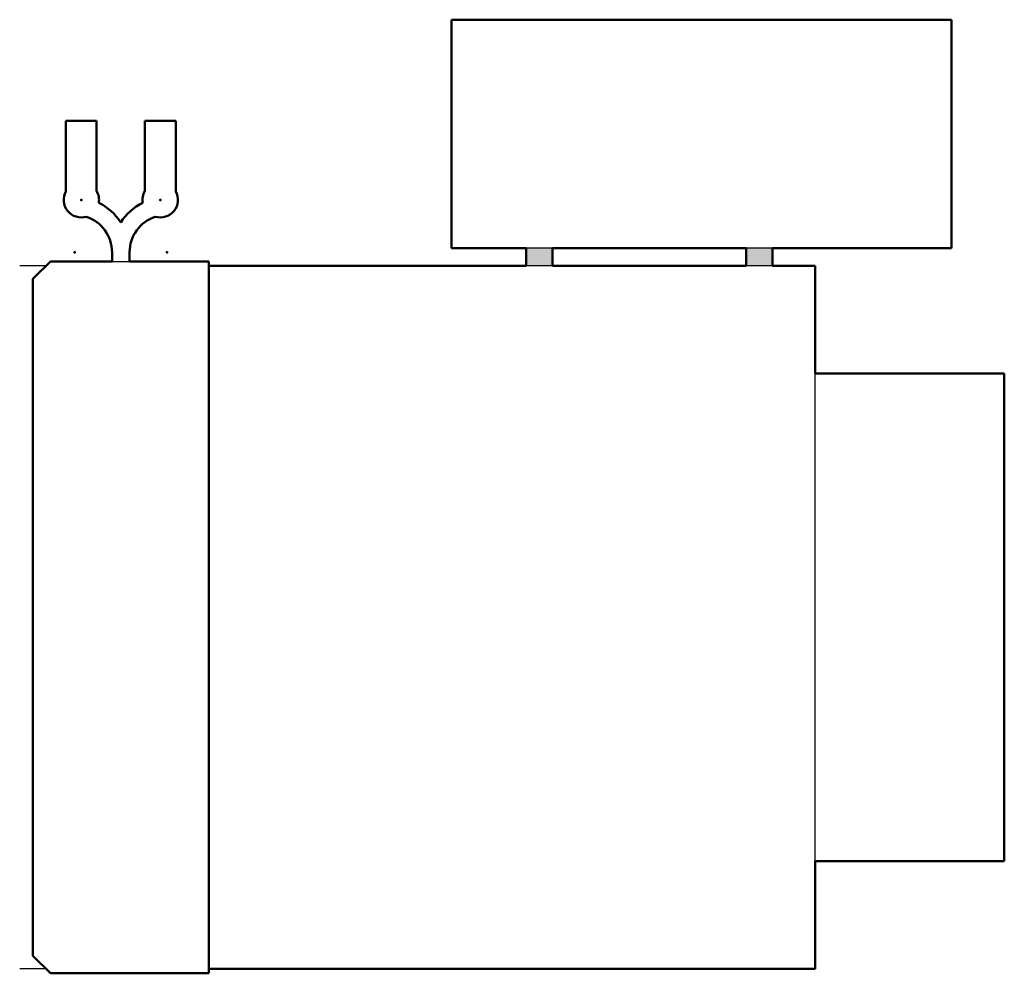
# Model space of a CAD drawing. Units: inches. Extents: x -0.9 to 27.1, y 0 to 27.1.
import ezdxf

# ---------------------------------------------------------------- set-up
doc = ezdxf.new("R2010")
doc.units = ezdxf.units.IN
doc.header["$MEASUREMENT"] = 0
for name, color, linetype, lineweight in [('IV_ARC_CENTERS', 7, 'Continuous', 50), ('IV_FEATURE_PROFILES_DOWN', 7, 'Continuous', 50), ('IV_INTERIOR_PROFILES', 7, 'Continuous', 50), ('IV_OUTER_PROFILE', 7, 'Continuous', 50)]:
    doc.layers.add(name, color=color, linetype=linetype, lineweight=lineweight)

msp = doc.modelspace()

# ---------------------------------------------------------------- hatches: boundary and pattern name
h = msp.add_hatch(color=256)
h.dxf.hatch_style = 1
h.paths.add_polyline_path([(14.281, 20.625), (13.531, 20.625), (13.531, 20.125), (14.281, 20.125)])
h.paths.add_polyline_path([(20.531, 20.625), (19.781, 20.625), (19.781, 20.125), (20.531, 20.125)])

# ---------------------------------------------------------------- linework, layer by layer
for p, q in [((14.281, 20.625), (13.531, 20.625)), ((20.531, 20.625), (19.781, 20.625)), ((1.75, 20.25), (2.25, 20.25)), ((-0.125, 20.125), (-0.875, 20.125)), ((14.281, 20.125), (13.531, 20.125)), ((20.531, 20.125), (19.781, 20.125)), ((21.75, 3.188), (21.75, 17.062)), ((-0.125, 0.125), (-0.875, 0.125))]:
    msp.add_line(p, q)
at = {"layer": 'IV_ARC_CENTERS'}
for p in [(0.875, 22), (0.875, 22), (3.125, 22), (3.125, 22), (0.687, 20.512), (0.687, 20.512), (3.313, 20.512), (3.313, 20.512)]:
    msp.add_point(p, dxfattribs=at)
at = {"layer": 'IV_FEATURE_PROFILES_DOWN'}
msp.add_line((4.5, 0.125), (4.5, 20.125), dxfattribs=at)
at = {"layer": 'IV_INTERIOR_PROFILES'}
for p, q in [((14.281, 20.625), (19.781, 20.625)), ((14.281, 20.125), (14.281, 20.625)), ((19.781, 20.625), (19.781, 20.125)), ((19.781, 20.125), (14.281, 20.125))]:
    msp.add_line(p, q, dxfattribs=at)
at = {"layer": 'IV_OUTER_PROFILE'}
for p, q in [((11.406, 27.125), (25.625, 27.125)), ((11.406, 20.625), (11.406, 27.125)), ((25.625, 27.125), (25.625, 20.625)), ((0.437, 24.25), (0.437, 22.242)), ((1.312, 24.25), (0.437, 24.25)), ((1.312, 22.255), (1.312, 24.25)), ((2.687, 24.25), (2.687, 22.255)), ((3.562, 24.25), (2.687, 24.25)), ((3.562, 22.242), (3.562, 24.25)), ((1.75, 20.512), (1.75, 20.25)), ((2.25, 20.25), (2.25, 20.512)), ((13.531, 20.625), (11.406, 20.625)), ((13.531, 20.125), (13.531, 20.625)), ((20.531, 20.625), (20.531, 20.125)), ((25.625, 20.625), (20.531, 20.625)), ((0, 20.25), (-0.5, 19.75)), ((1.75, 20.25), (0, 20.25)), ((4.5, 20.25), (2.25, 20.25)), ((4.5, 20.125), (4.5, 20.25)), ((4.5, 20.125), (13.531, 20.125)), ((20.531, 20.125), (21.75, 20.125)), ((21.75, 20.125), (21.75, 17.062)), ((-0.5, 19.75), (-0.5, 0.5)), ((21.75, 17.062), (27.125, 17.062)), ((27.125, 17.062), (27.125, 3.188)), ((21.75, 3.188), (21.75, 0.125)), ((27.125, 3.188), (21.75, 3.188)), ((-0.5, 0.5), (0, 0)), ((0, 0), (4.5, 0)), ((21.75, 0.125), (4.5, 0.125)), ((4.5, 0), (4.5, 0.125))]:
    msp.add_line(p, q, dxfattribs=at)
for centre, radius, start, end in [((0.875, 22), 0.5, 151.045, 286.8328), ((0.875, 22), 0.506, 350.411, 30.1983), ((3.125, 22), 0.506, 149.8017, 189.589), ((3.125, 22), 0.5, 253.1672, 28.955), ((0.687, 20.512), 1.563, 32.8498, 63.9105), ((3.313, 20.512), 1.563, 116.0895, 147.1502), ((0.687, 20.512), 1.063, 0, 71.7389), ((3.313, 20.512), 1.063, 108.2611, 180)]:
    msp.add_arc(centre, radius, start, end, dxfattribs=at)

doc.saveas('drawing.dxf')
